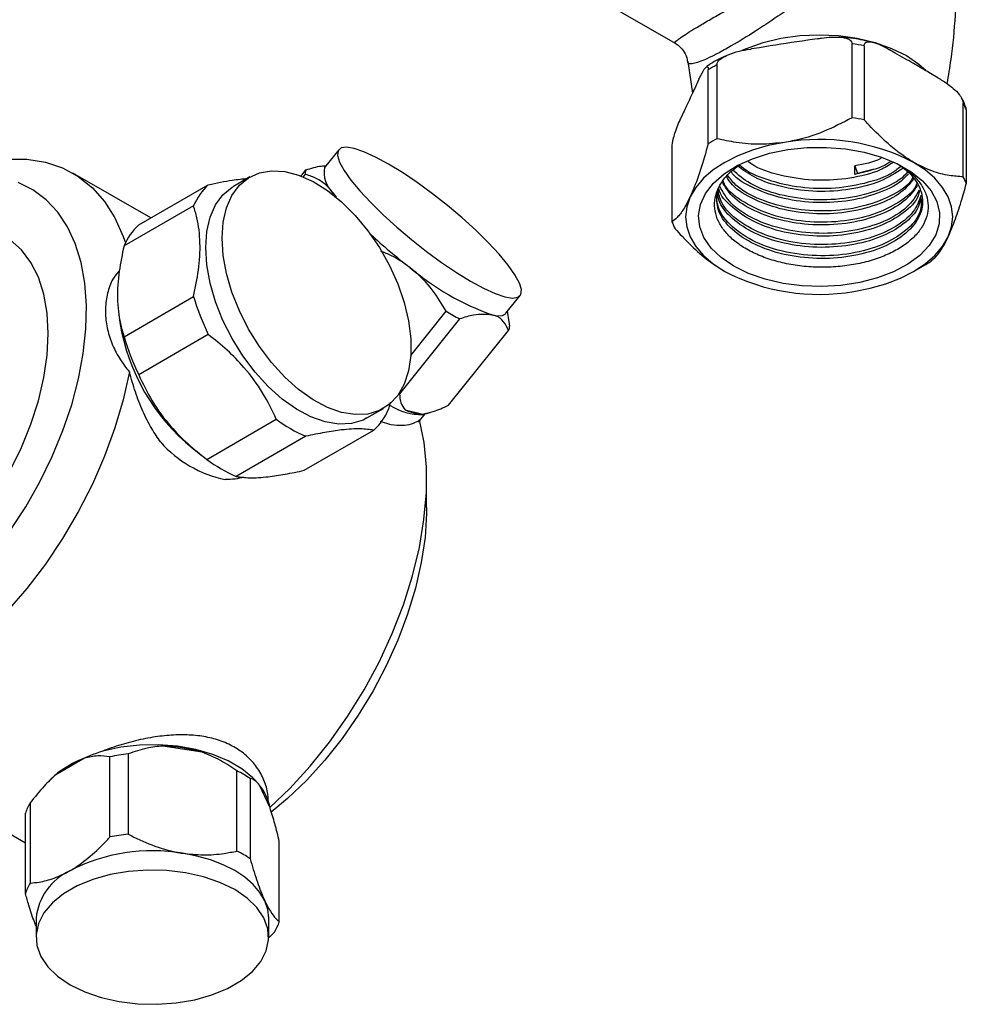
# Model space of a CAD drawing. Units: millimetres. Extents: x 3 to 2746, y 5 to 2745.
# Drawn here: x 2332 to 2442, y 368 to 482 of the extents above; entities that cross this region are included whole.
import ezdxf

# ---------------------------------------------------------------- set-up
doc = ezdxf.new("R2010")
doc.units = ezdxf.units.MM

msp = doc.modelspace()

# ---------------------------------------------------------------- linework, layer by layer
at = {"color": 7, "linetype": 'Continuous', "lineweight": 25}
for p, q in [((2399.31, 484.55), (2408.28, 479.37)), ((2424.81, 479.88), (2423.9, 479.74)), ((2418.05, 478.84), (2417.14, 478.7)), ((2428.82, 470.71), (2428.82, 479.28)), ((2430.2, 479.07), (2430.2, 470.49)), ((2433.8, 478.21), (2433.14, 478.59)), ((2409.74, 477.24), (2410.29, 473.57)), ((2412.12, 467.69), (2412.12, 476.27)), ((2413.13, 476.85), (2413.13, 468.28)), ((2411.04, 475.18), (2410.8, 474.65)), ((2438.75, 475.35), (2438.09, 475.74)), ((2441.69, 463.86), (2441.69, 472.43)), ((2442.06, 471.64), (2442.06, 463.06)), ((2409.23, 471.27), (2408.99, 470.75)), ((2369.26, 467.01), (2367.6, 464.96)), ((2407.91, 467.21), (2407.91, 458.63)), ((2429.13, 465.12), (2429.43, 464.25)), ((2429.13, 464.15), (2429.13, 465.12)), ((2347.44, 459.09), (2338.4, 464.3)), ((2358.94, 463.85), (2357.03, 462.74)), ((2364.88, 463.95), (2365.45, 464.66)), ((2365.35, 464.16), (2365.11, 463.86)), ((2431.21, 464.7), (2429.43, 464.25)), ((2346.05, 458.28), (2354.11, 462.94)), ((2368.58, 462.01), (2368.96, 461.49)), ((2368.8, 461.56), (2368.58, 462.01)), ((2352.4, 460.5), (2344.34, 455.85)), ((2435.95, 452.89), (2437.36, 453.71)), ((2344.34, 445.32), (2352.4, 449.98)), ((2388.65, 448.04), (2390.3, 450.1)), ((2343.73, 447.92), (2343.87, 446.97)), ((2377.62, 443.16), (2381.73, 448.28)), ((2389.01, 447.06), (2388.84, 448.29)), ((2383.27, 447.39), (2376.29, 438.7)), ((2388.99, 447.09), (2389.07, 446.56)), ((2354.11, 445.57), (2346.05, 440.92)), ((2381.98, 437.37), (2388.96, 446.05)), ((2375.21, 437.75), (2375.03, 436.91)), ((2372.53, 435.9), (2374.44, 437)), ((2376.94, 436.83), (2379, 436.35)), ((2378.49, 435.41), (2379.27, 436.37)), ((2379.02, 436.3), (2379.87, 436.55)), ((2353.95, 431.1), (2362.01, 435.75)), ((2365.26, 429.83), (2373.32, 434.48)), ((2365.43, 433.78), (2357.36, 429.12)), ((2352.29, 432.39), (2353.42, 431.5)), ((2379.45, 425.5), (2379.45, 428.77)), ((2303.4, 403.68), (2332.9, 386.65)), ((2353.4, 397.16), (2348.85, 397.86)), ((2339.75, 396.46), (2336.42, 394.53)), ((2342.71, 387.3), (2342.71, 396.61)), ((2344.81, 396.94), (2344.81, 387.63)), ((2335.77, 393.95), (2335.3, 393.46)), ((2357.44, 385.67), (2357.44, 394.98)), ((2358.98, 394.1), (2358.98, 384.79)), ((2359.83, 393.6), (2359.46, 393.99)), ((2361.28, 390.69), (2360.06, 393.32)), ((2333.46, 391.27), (2333.46, 381.97)), ((2332.9, 380.75), (2332.9, 390.06)), ((2362.36, 377.5), (2362.36, 386.8)), ((2334.13, 377.9), (2334.13, 375.69)), ((2361.13, 375.69), (2361.13, 377.9)), ((2361.8, 376.28), (2361.19, 375.66))]:
    msp.add_line(p, q, dxfattribs=at)
at = {"color": 8, "linetype": 'Continuous', "lineweight": 25, "flags": 128}
msp.add_lwpolyline([(2416.05, 478.54), (2416.57, 478.76), (2418.49, 479.44), (2420.56, 479.94), (2422.75, 480.24), (2424.99, 480.34), (2427.23, 480.24), (2429.41, 479.94), (2431.49, 479.44), (2433.4, 478.76), (2435.11, 477.92), (2436.57, 476.94), (2437.37, 476.23)], dxfattribs=at)
at = {"color": 7, "linetype": 'Continuous', "lineweight": 25, "flags": 128}
for points in [[(2375.01, 465.35), (2373.5, 466.16), (2372.17, 466.77), (2371.04, 467.15), (2370.15, 467.3), (2369.52, 467.21), (2369.18, 466.88), (2369.12, 466.33), (2369.35, 465.57), (2369.87, 464.61), (2370.66, 463.49), (2371.7, 462.23), (2372.96, 460.88), (2374.4, 459.46), (2375.99, 458.01), (2377.68, 456.58), (2379.43, 455.21), (2381.19, 453.92), (2382.92, 452.77), (2384.55, 451.77), (2386.06, 450.95), (2387.39, 450.34), (2388.52, 449.96), (2389.41, 449.81), (2390.04, 449.9), (2390.38, 450.23), (2390.44, 450.78), (2390.21, 451.55), (2389.69, 452.5), (2388.9, 453.63), (2387.86, 454.88), (2386.6, 456.24), (2385.16, 457.66), (2383.57, 459.1), (2381.88, 460.53), (2380.13, 461.91), (2378.36, 463.19), (2376.64, 464.35), (2375.01, 465.35)], [(2420.98, 467.86), (2419.06, 467.48), (2417.24, 466.96), (2415.55, 466.31), (2414.03, 465.54), (2412.69, 464.66), (2411.56, 463.69), (2410.67, 462.64), (2410.02, 461.53)], [(2415.09, 453.5), (2413.63, 454.49), (2412.46, 455.6), (2411.62, 456.81), (2411.13, 458.08), (2410.99, 459.38), (2411.22, 460.67), (2411.8, 461.93), (2412.72, 463.11), (2413.97, 464.2), (2415.49, 465.16), (2417.27, 465.96), (2419.24, 466.59), (2421.36, 467.02), (2423.58, 467.26), (2425.83, 467.28), (2428.06, 467.1), (2430.21, 466.71), (2432.23, 466.13), (2434.06, 465.37), (2435.65, 464.45), (2436.97, 463.4), (2437.98, 462.23), (2438.65, 460.99), (2438.96, 459.7), (2438.92, 458.4), (2438.51, 457.12), (2437.75, 455.9), (2436.67, 454.76), (2435.28, 453.74), (2433.62, 452.85), (2431.74, 452.14), (2429.69, 451.6), (2427.51, 451.27), (2425.27, 451.13), (2423.02, 451.21), (2420.82, 451.5), (2418.73, 451.98), (2416.8, 452.66), (2415.09, 453.5)], [(2320.9, 462.57), (2320.9, 462.57), (2323.44, 463.89), (2325.95, 464.89), (2328.41, 465.56), (2330.79, 465.9), (2333.07, 465.9), (2335.22, 465.57), (2337.21, 464.9), (2339.04, 463.91), (2340.67, 462.6), (2342.09, 460.99), (2343.29, 459.09), (2344.26, 456.93), (2344.51, 456.21)], [(2439.96, 456.9), (2440.36, 458.05), (2440.49, 459.22), (2440.36, 460.38), (2439.96, 461.53), (2439.31, 462.64), (2438.41, 463.69), (2437.28, 464.66), (2435.95, 465.54)], [(2355.73, 456.75), (2355.85, 458.61), (2356.24, 460.27), (2356.86, 461.71), (2357.72, 462.88), (2358.79, 463.76), (2360.04, 464.32), (2361.45, 464.56), (2362.98, 464.47), (2364.6, 464.05), (2366.27, 463.31), (2367.94, 462.27), (2369.59, 460.95), (2371.17, 459.38), (2372.64, 457.61), (2373.98, 455.66), (2375.14, 453.59), (2376.11, 451.45), (2376.85, 449.29), (2377.36, 447.15), (2377.61, 445.08), (2377.61, 443.15), (2377.36, 441.38), (2376.85, 439.82), (2376.11, 438.52), (2375.14, 437.49), (2373.98, 436.76), (2372.64, 436.36), (2371.17, 436.29), (2369.59, 436.54), (2367.94, 437.12), (2366.27, 438.02), (2364.6, 439.2), (2362.98, 440.65), (2361.45, 442.33), (2360.04, 444.19), (2358.79, 446.21), (2357.72, 448.32), (2356.86, 450.48), (2356.24, 452.64), (2355.85, 454.74), (2355.73, 456.75)], [(2331.15, 422.85), (2332.94, 425.61), (2334.57, 428.48), (2336.01, 431.43), (2337.25, 434.43), (2338.27, 437.44), (2339.06, 440.43), (2339.61, 443.37), (2339.92, 446.22), (2339.99, 448.95), (2339.8, 451.53), (2339.37, 453.93), (2338.69, 456.12), (2337.79, 458.08), (2336.66, 459.78), (2335.31, 461.21), (2333.78, 462.35), (2332.06, 463.19)], [(2353.82, 455.65), (2353.95, 457.51), (2354.33, 459.17), (2354.96, 460.61), (2355.81, 461.78), (2356.88, 462.66), (2357.03, 462.74)], [(2410.02, 461.53), (2409.62, 460.38), (2409.49, 459.22), (2409.62, 458.05), (2410.02, 456.9), (2410.67, 455.79), (2411.56, 454.74), (2412.69, 453.77), (2414.03, 452.89)], [(2429, 450.57), (2430.92, 450.95), (2432.74, 451.47), (2434.42, 452.12), (2435.95, 452.89), (2437.28, 453.77), (2438.41, 454.74), (2439.31, 455.79), (2439.96, 456.9)], [(2331.15, 429.8), (2332.45, 432.47), (2333.54, 435.18), (2334.4, 437.9), (2335.03, 440.59), (2335.41, 443.2), (2335.54, 445.71), (2335.41, 448.07), (2335.03, 450.24), (2334.4, 452.21), (2333.54, 453.93), (2332.45, 455.38), (2331.15, 456.55)], [(2372.53, 435.9), (2372.07, 435.66), (2370.74, 435.26), (2369.26, 435.18), (2367.68, 435.44), (2366.03, 436.02), (2364.36, 436.92), (2362.69, 438.1), (2361.07, 439.55), (2359.54, 441.22), (2358.13, 443.09), (2356.88, 445.1), (2355.81, 447.21), (2354.96, 449.38), (2354.33, 451.53), (2353.95, 453.64), (2353.82, 455.65)], [(2387.03, 447.86), (2387.72, 447.76), (2388.25, 447.8), (2388.61, 447.99), (2388.65, 448.04)], [(2344.97, 441.25), (2344.26, 438.02), (2343.29, 434.75), (2342.09, 431.47), (2340.67, 428.21), (2339.04, 425.02), (2337.21, 421.92), (2335.22, 418.95), (2333.07, 416.13), (2330.79, 413.51)], [(2361.27, 390.72), (2363.58, 392.93), (2365.94, 395.51), (2368.18, 398.3), (2370.28, 401.27), (2372.2, 404.38), (2373.94, 407.6), (2375.46, 410.9), (2376.75, 414.24), (2377.81, 417.58), (2378.61, 420.88), (2379.14, 424.12), (2379.42, 427.25), (2379.42, 430.24), (2379.15, 433.06), (2378.61, 435.67)], [(2379.45, 425.5), (2379.44, 424.82), (2379.26, 422.03), (2378.82, 419.13), (2378.15, 416.16), (2377.24, 413.16), (2376.11, 410.15), (2374.77, 407.17), (2373.23, 404.26), (2371.52, 401.44), (2369.65, 398.75), (2367.64, 396.22), (2365.51, 393.88), (2363.3, 391.76), (2361.43, 390.19)], [(2359.46, 393.99), (2359.28, 394.17), (2358, 395.22), (2356.44, 396.13), (2354.65, 396.89), (2352.67, 397.46), (2350.55, 397.84), (2348.35, 398.01), (2346.14, 397.97), (2343.96, 397.73), (2341.88, 397.28)], [(2360.67, 379.92), (2360.1, 380.88), (2359.32, 381.8), (2358.34, 382.64), (2357.18, 383.41), (2355.85, 384.08), (2354.38, 384.65), (2352.8, 385.1), (2351.12, 385.43)], [(2357.18, 381.21), (2355.47, 382.04), (2353.56, 382.7), (2351.48, 383.16), (2349.3, 383.43), (2347.07, 383.48), (2344.86, 383.32), (2342.72, 382.95), (2340.72, 382.39), (2338.91, 381.64), (2337.33, 380.73), (2336.03, 379.68), (2335.05, 378.53), (2334.42, 377.29), (2334.14, 376.02), (2334.23, 374.73), (2334.69, 373.47), (2335.5, 372.27), (2336.64, 371.17), (2338.08, 370.18), (2339.79, 369.35), (2341.7, 368.69), (2343.78, 368.23), (2345.96, 367.96), (2348.19, 367.91), (2350.4, 368.07), (2352.54, 368.43), (2354.54, 369), (2356.36, 369.75), (2357.93, 370.66), (2359.23, 371.71), (2360.21, 372.86), (2360.84, 374.1), (2361.12, 375.37), (2361.03, 376.66), (2360.57, 377.92), (2359.76, 379.12), (2358.62, 380.22), (2357.18, 381.21)], [(2361.13, 377.9), (2361.01, 378.92), (2360.67, 379.92)]]:
    msp.add_lwpolyline(points, dxfattribs=at)
at = {"color": 7, "linetype": 'Continuous', "lineweight": 25}
for centre, radius, start, end in [((2425.19, 451.22), 28.3, 79.793, 82.6209), ((2420.87, 462.28), 16.5, 117.971, 122.0236), ((2435.5, 469.07), 7.05, 21.3255, 28.4714), ((2425.19, 442.64), 28.3, 79.793, 82.6209), ((2420.87, 453.71), 16.5, 117.971, 122.0236), ((2425.01, 444.41), 23.79, 62.6428, 99.7711), ((2370.77, 464.37), 3.22, 169.4687, 227.1721), ((2366.3, 464.22), 0.952, 152.7821, 184.0951), ((2435.5, 460.5), 7.05, 21.3255, 28.4714), ((2358.85, 457.79), 6.99, 132.6294, 157.1693), ((2350.79, 453.14), 6.99, 132.6294, 157.1693), ((2414.48, 461.2), 7.05, 201.3255, 208.4714), ((2414.81, 502.16), 61.43, 226.9997, 232.579), ((2397.73, 477.41), 31.43, 229.9031, 250.1023), ((2429.37, 467.56), 15.99, 299.9948, 302.055), ((2424.96, 474.02), 23.79, 242.6428, 279.7711), ((2379.08, 457.79), 27.79, 196.33, 206.0814), ((2401.77, 481.21), 38.55, 238.6827, 241.3226), ((2367.23, 450.74), 23.67, 189.1583, 230.8363), ((2388.12, 446.49), 0.952, 332.7821, 4.0951), ((2371.01, 453.14), 27.79, 196.33, 206.0814), ((2378.72, 442.59), 6.29, 236.1796, 272.74), ((2368.59, 439.63), 6.99, 312.6294, 337.1693), ((2379.25, 442.04), 5.7, 246.1538, 267.4898), ((2371.77, 448.71), 16.22, 233.0155, 246.9898), ((2358.8, 442.13), 13.63, 221.549, 258.4564), ((2363.71, 444.05), 16.22, 233.0155, 246.9898), ((2347.77, 375.85), 22.04, 75.2022, 87.2117), ((2345.21, 382.91), 14.61, 111.9268, 119.835), ((2347.46, 372.84), 24.24, 96.2793, 101.3068), ((2343.54, 385.79), 11.28, 119.7871, 129.1838), ((2351.16, 382.32), 14.13, 56.4003, 63.6051), ((2355.79, 389.74), 5.57, 9.815, 39.9819), ((2338.63, 388.14), 6.05, 148.7542, 161.4489), ((2347.46, 363.54), 24.24, 96.2793, 101.3068), ((2347.61, 365), 20.72, 80.2289, 117.3572), ((2351.16, 373.02), 14.13, 56.4003, 63.6051), ((2340.92, 377.2), 6.82, 114.5251, 174.1548), ((2338.63, 378.83), 6.05, 148.7542, 161.4489), ((2356.63, 379.42), 6.05, 328.7542, 341.4489)]:
    msp.add_arc(centre, radius, start, end, dxfattribs=at)
for points, knots in [([(2439.84, 474.67), (2440, 475.6), (2440.45, 478.23), (2440.84, 482.6), (2441.04, 487.74), (2440.91, 492.87), (2440.46, 497.93), (2439.88, 502.09), (2439.34, 504.52), (2439.16, 505.32)], [0, 0, 0, 0, 0.092737, 0.259644, 0.426004, 0.591573, 0.756105, 0.919344, 1, 1, 1, 1]), ([(2423.9, 479.74), (2423.61, 479.7), (2421.66, 479.41), (2419.71, 479.1), (2418.05, 478.84)], [0, 0, 0, 0, 0.15104, 1, 1, 1, 1]), ([(2424.81, 479.88), (2424.96, 479.91), (2425.51, 479.99), (2426.5, 480.09), (2427.51, 480.08), (2428.22, 479.92), (2428.56, 479.75), (2428.76, 479.54), (2428.82, 479.38), (2428.82, 479.29), (2428.82, 479.28)], [0, 0, 0, 0, 0.098405, 0.358682, 0.655014, 0.760954, 0.867515, 0.928945, 0.990925, 1, 1, 1, 1]), ([(2431.24, 479.44), (2430.95, 479.51), (2429.95, 479.77), (2428.62, 479.97), (2427.57, 480.03), (2427.31, 480.04)], [0, 0, 0, 0, 0.226417, 0.80434, 1, 1, 1, 1]), ([(2430.2, 479.07), (2430.21, 479.13), (2430.22, 479.27), (2430.35, 479.43), (2430.64, 479.56), (2431.49, 479.48), (2432.39, 479.03), (2433.06, 478.64), (2433.14, 478.59)], [0, 0, 0, 0, 0.051021, 0.114501, 0.211286, 0.392141, 0.930311, 1, 1, 1, 1]), ([(2408.26, 479.35), (2408.43, 479.25), (2408.86, 479), (2409.36, 478.34), (2409.67, 477.69), (2409.69, 477.31), (2409.7, 477.23)], [0, 0, 0, 0, 0.218718, 0.561756, 0.916924, 1, 1, 1, 1]), ([(2413.13, 476.85), (2413.14, 476.92), (2413.16, 477.08), (2413.34, 477.35), (2413.75, 477.7), (2414.96, 478.31), (2416.18, 478.55), (2417.09, 478.69), (2417.14, 478.7)], [0, 0, 0, 0, 0.052915, 0.117329, 0.21605, 0.40191, 0.96286, 1, 1, 1, 1]), ([(2414.27, 477.93), (2414.09, 477.85), (2413.26, 477.49), (2412.46, 477.04), (2411.93, 476.62), (2411.89, 476.59)], [0, 0, 0, 0, 0.206742, 0.940411, 1, 1, 1, 1]), ([(2438.09, 475.74), (2437.85, 475.88), (2437.13, 476.3), (2435.71, 477.15), (2434.53, 477.79), (2433.81, 478.21), (2433.8, 478.21)], [0, 0, 0, 0, 0.170715, 0.5, 0.99482, 1, 1, 1, 1]), ([(2411.04, 475.18), (2411.08, 475.26), (2411.23, 475.57), (2411.5, 476.1), (2411.77, 476.52), (2411.96, 476.65), (2412.05, 476.63), (2412.1, 476.51), (2412.12, 476.37), (2412.12, 476.28), (2412.12, 476.27)], [0, 0, 0, 0, 0.098405, 0.358682, 0.655014, 0.760954, 0.867515, 0.928945, 0.990925, 1, 1, 1, 1]), ([(2438.75, 475.35), (2439.15, 475.12), (2439.75, 474.76), (2440.59, 474.11), (2441.12, 473.59), (2441.47, 473.11), (2441.62, 472.8), (2441.69, 472.57), (2441.69, 472.47), (2441.69, 472.43)], [0, 0, 0, 0, 0.350161, 0.541357, 0.761871, 0.841262, 0.921227, 0.974986, 1, 1, 1, 1]), ([(2410.8, 474.65), (2410.69, 474.42), (2410.29, 473.57), (2409.77, 472.45), (2409.36, 471.55), (2409.23, 471.27)], [0, 0, 0, 0, 0.2139781, 0.7610963, 1, 1, 1, 1]), ([(2442, 471.9), (2441.88, 472.26), (2441.75, 472.66), (2441.5, 473.01), (2441.48, 473.04)], [0, 0, 0, 0, 0.916631, 1, 1, 1, 1]), ([(2442.06, 471.64), (2442.06, 471.7), (2442.06, 471.82), (2442.03, 471.88), (2442.02, 471.91)], [0, 0, 0, 0, 0.538693, 1, 1, 1, 1]), ([(2407.91, 467.21), (2407.92, 467.28), (2407.92, 467.44), (2407.97, 467.79), (2408.08, 468.32), (2408.4, 469.44), (2408.73, 470.19), (2408.97, 470.72), (2408.99, 470.75)], [0, 0, 0, 0, 0.052915, 0.117329, 0.21605, 0.40191, 0.96286, 1, 1, 1, 1]), ([(2428.82, 470.71), (2427.73, 470.14), (2425.5, 469.01), (2422.8, 468.17), (2421.27, 467.91), (2420.98, 467.86)], [0, 0, 0, 0, 0.438248, 0.89058, 1, 1, 1, 1]), ([(2435.95, 465.54), (2435.81, 465.62), (2434.91, 466.16), (2433.23, 467.42), (2431.47, 469.11), (2430.48, 470.19), (2430.2, 470.49)], [0, 0, 0, 0, 0.069924, 0.453027, 0.849354, 1, 1, 1, 1]), ([(2420.98, 467.86), (2420.04, 467.76), (2418.13, 467.55), (2415.5, 467.78), (2413.87, 468.12), (2413.13, 468.28)], [0, 0, 0, 0, 0.345618, 0.702009, 1, 1, 1, 1]), ([(2412.12, 467.69), (2411.82, 466.67), (2411.23, 464.59), (2410.5, 462.61), (2410.1, 461.71), (2410.02, 461.53)], [0, 0, 0, 0, 0.438248, 0.89058, 1, 1, 1, 1]), ([(2432.23, 466.06), (2432.17, 466.03), (2431.34, 465.55), (2430.2, 465.33), (2429.13, 465.12)], [0, 0, 0, 0, 0.071098, 1, 1, 1, 1]), ([(2365.45, 464.66), (2366.07, 464.86), (2366.93, 465.13), (2367.63, 465.15), (2367.84, 465.15)], [0, 0, 0, 0, 0.707566, 1, 1, 1, 1]), ([(2433.98, 465.42), (2434.23, 465.28), (2435, 464.86), (2435.99, 464.01), (2436.91, 462.9), (2437.48, 461.73), (2437.69, 460.51), (2437.53, 459.3), (2437.02, 458.11), (2436.17, 457.01), (2434.99, 456), (2433.55, 455.12), (2431.85, 454.4), (2429.98, 453.85), (2427.96, 453.5), (2425.88, 453.35), (2423.76, 453.4), (2421.71, 453.66), (2419.74, 454.12), (2417.95, 454.75), (2416.36, 455.56), (2415.02, 456.5), (2413.97, 457.56), (2413.25, 458.7), (2412.86, 459.9), (2412.82, 461.11), (2413.13, 462.31), (2413.78, 463.46), (2414.65, 464.45), (2415.41, 465), (2415.74, 465.24)], [0, 0, 0, 0, 0.018025, 0.056386, 0.093379, 0.13145, 0.168349, 0.206323, 0.243069, 0.280893, 0.317426, 0.355018, 0.391514, 0.429089, 0.465256, 0.502473, 0.538641, 0.575876, 0.611755, 0.64868, 0.684482, 0.72133, 0.756962, 0.793639, 0.829076, 0.865541, 0.900924, 0.937352, 0.972423, 1, 1, 1, 1]), ([(2434.19, 465.29), (2434.23, 465.27), (2435.11, 464.7), (2436.43, 463.38), (2437.19, 461.21), (2436.68, 459.01), (2434.94, 457.04), (2432.16, 455.48), (2428.64, 454.53), (2424.72, 454.28), (2420.84, 454.76), (2417.39, 455.94), (2414.76, 457.69), (2413.19, 459.68), (2413.12, 461.06), (2413.1, 461.65)], [0, 0, 0, 0, 0.003661, 0.088825, 0.173477, 0.257579, 0.342992, 0.426577, 0.511963, 0.596141, 0.680713, 0.765925, 0.849577, 0.935068, 1, 1, 1, 1]), ([(2434.69, 464.84), (2433.87, 464.31), (2432.18, 463.23), (2428.63, 462.32), (2424.72, 462.05), (2420.86, 462.55), (2417.61, 463.59), (2416.18, 464.65), (2415.57, 465.1)], [0, 0, 0, 0, 0.16883, 0.345213, 0.5191, 0.693801, 0.869823, 1, 1, 1, 1]), ([(2434.44, 465.09), (2434.26, 464.92), (2433.38, 464.1), (2430.74, 463.13), (2426.93, 462.42), (2422.78, 462.51), (2419.02, 463.42), (2416.56, 464.42), (2415.81, 465.18), (2415.74, 465.24)], [0, 0, 0, 0, 0.0493083, 0.2360085, 0.4227063, 0.60941, 0.7961075, 0.9828114, 1, 1, 1, 1]), ([(2433.56, 465.51), (2433.08, 465.21), (2431.72, 464.37), (2428.61, 463.62), (2424.72, 463.34), (2420.88, 463.86), (2418.09, 464.68), (2416.99, 465.45), (2416.74, 465.62)], [0, 0, 0, 0, 0.113463, 0.321277, 0.526149, 0.731981, 0.93937, 1, 1, 1, 1]), ([(2433.25, 465.62), (2433.09, 465.51), (2432.5, 465.09), (2431.05, 464.6), (2429.77, 464.3), (2429.13, 464.15)], [0, 0, 0, 0, 0.151754, 0.575877, 1, 1, 1, 1]), ([(2441.69, 463.86), (2441.16, 463.9), (2439.99, 463.99), (2438.07, 464.46), (2436.66, 465.18), (2435.95, 465.54)], [0, 0, 0, 0, 0.291654, 0.640986, 1, 1, 1, 1]), ([(2354.11, 462.94), (2355.08, 463.14), (2356.76, 463.5), (2358.09, 463.63), (2358.66, 463.68)], [0, 0, 0, 0, 0.574635, 1, 1, 1, 1]), ([(2368.58, 462.01), (2368.38, 462.26), (2367.89, 462.89), (2366.88, 463.6), (2365.96, 463.98), (2365.43, 464.13), (2365.35, 464.16)], [0, 0, 0, 0, 0.2360411, 0.5833644, 0.938001, 1, 1, 1, 1]), ([(2435.94, 463.63), (2435.59, 463.17), (2434.73, 462.04), (2432.13, 460.68), (2428.64, 459.71), (2424.73, 459.46), (2420.83, 459.94), (2417.44, 461.14), (2415.11, 462.52), (2414.44, 463.56), (2414.23, 463.89)], [0, 0, 0, 0, 0.097087, 0.235597, 0.377094, 0.516587, 0.656734, 0.797941, 0.936565, 1, 1, 1, 1]), ([(2435.82, 463.74), (2435.76, 463.63), (2435.31, 462.79), (2433.27, 461.53), (2429.93, 460.28), (2425.93, 459.78), (2421.83, 460.06), (2418.14, 461.13), (2415.5, 462.53), (2414.66, 463.66), (2414.37, 464.05)], [0, 0, 0, 0, 0.023906, 0.173399, 0.322887, 0.472376, 0.621867, 0.771355, 0.920847, 1, 1, 1, 1]), ([(2435.32, 464.23), (2435.15, 464.01), (2434.44, 463.13), (2432.11, 461.98), (2428.65, 461.01), (2424.73, 460.76), (2420.82, 461.24), (2417.47, 462.44), (2415.36, 463.6), (2414.81, 464.39), (2414.75, 464.47)], [0, 0, 0, 0, 0.05182, 0.205316, 0.362121, 0.516708, 0.672018, 0.828503, 0.982125, 1, 1, 1, 1]), ([(2435.3, 464.52), (2435.15, 464.33), (2434.47, 463.45), (2432.07, 462.28), (2428.46, 461.29), (2424.35, 461.08), (2420.37, 461.68), (2417.01, 462.89), (2415.59, 464.1), (2414.96, 464.64)], [0, 0, 0, 0, 0.044947, 0.209105, 0.373259, 0.537417, 0.701571, 0.865726, 1, 1, 1, 1]), ([(2436.62, 462.25), (2436.58, 462.05), (2436.41, 461.12), (2434.88, 459.64), (2432.17, 458.07), (2428.63, 457.12), (2424.72, 456.87), (2420.85, 457.35), (2417.37, 458.53), (2414.82, 460.29), (2413.46, 461.74), (2413.35, 462.55), (2413.34, 462.58)], [0, 0, 0, 0, 0.033107, 0.154335, 0.272967, 0.394156, 0.513631, 0.633664, 0.754606, 0.873335, 0.994674, 1, 1, 1, 1]), ([(2436.6, 462.3), (2436.19, 461.62), (2435.35, 460.23), (2432.57, 458.57), (2428.99, 457.5), (2424.94, 457.18), (2420.89, 457.65), (2417.33, 458.89), (2414.62, 460.65), (2413.82, 462.09), (2413.45, 462.77)], [0, 0, 0, 0, 0.120684, 0.248435, 0.376181, 0.503931, 0.631678, 0.759424, 0.887174, 1, 1, 1, 1]), ([(2436.4, 462.86), (2435.92, 462.21), (2434.96, 460.9), (2432.14, 459.38), (2428.64, 458.42), (2424.72, 458.17), (2420.83, 458.65), (2417.42, 459.83), (2414.87, 461.42), (2414.08, 462.71), (2413.73, 463.27)], [0, 0, 0, 0, 0.124998, 0.252893, 0.383545, 0.512349, 0.641755, 0.77214, 0.90014, 1, 1, 1, 1]), ([(2436.32, 463.1), (2436.3, 463.03), (2436.05, 462.22), (2434.33, 460.87), (2431.33, 459.37), (2427.47, 458.58), (2423.38, 458.56), (2419.43, 459.33), (2416.22, 460.83), (2414.27, 462.3), (2413.9, 463.26), (2413.83, 463.44)], [0, 0, 0, 0, 0.0133725, 0.1498376, 0.2863054, 0.4227702, 0.5592395, 0.6957042, 0.8321727, 0.9686376, 1, 1, 1, 1]), ([(2439.96, 456.9), (2440.21, 457.49), (2440.72, 458.68), (2441.43, 460.83), (2441.86, 462.36), (2442.06, 463.06)], [0, 0, 0, 0, 0.345618, 0.702009, 1, 1, 1, 1]), ([(2410.02, 461.53), (2409.76, 461.03), (2409.25, 460.02), (2408.55, 459.14), (2408.11, 458.79), (2407.91, 458.63)], [0, 0, 0, 0, 0.345618, 0.702009, 1, 1, 1, 1]), ([(2436.85, 461.33), (2436.84, 460.77), (2436.8, 459.46), (2435.16, 457.55), (2432.39, 455.89), (2428.74, 454.86), (2424.67, 454.59), (2420.64, 455.12), (2417.09, 456.4), (2414.49, 458.27), (2413.08, 460.24), (2413.13, 461.51), (2413.15, 461.97)], [0, 0, 0, 0, 0.07867, 0.186065, 0.293465, 0.40086, 0.508259, 0.615655, 0.723052, 0.83045, 0.937845, 1, 1, 1, 1]), ([(2436.8, 461.72), (2436.74, 461.26), (2436.57, 460.07), (2434.91, 458.34), (2432.17, 456.78), (2428.64, 455.83), (2424.72, 455.57), (2420.84, 456.06), (2417.39, 457.24), (2414.78, 458.99), (2413.3, 460.78), (2413.22, 461.93), (2413.19, 462.31)], [0, 0, 0, 0, 0.0695106, 0.1800434, 0.2882093, 0.3987067, 0.5076404, 0.6170843, 0.7273559, 0.8356102, 0.9462434, 1, 1, 1, 1]), ([(2436.81, 461.71), (2436.57, 461.05), (2436.07, 459.66), (2433.73, 457.86), (2430.44, 456.52), (2426.5, 455.91), (2422.4, 456.08), (2418.58, 457.04), (2415.53, 458.67), (2413.61, 460.55), (2413.34, 461.87), (2413.23, 462.39)], [0, 0, 0, 0, 0.103229, 0.220419, 0.337607, 0.454795, 0.571985, 0.689173, 0.806364, 0.923552, 1, 1, 1, 1]), ([(2352.4, 449.98), (2352.62, 451.01), (2353.08, 453.16), (2353.24, 456.28), (2352.94, 458.73), (2352.54, 460.05), (2352.4, 460.5)], [0, 0, 0, 0, 0.262296, 0.547707, 0.844659, 1, 1, 1, 1]), ([(2408.28, 457.84), (2408.81, 457.26), (2409.98, 456.01), (2411.91, 454.26), (2413.31, 453.35), (2414.03, 452.89)], [0, 0, 0, 0, 0.291654, 0.640986, 1, 1, 1, 1]), ([(2437.86, 454), (2438.15, 454.24), (2438.75, 454.74), (2439.47, 455.88), (2439.88, 456.73), (2439.96, 456.9)], [0, 0, 0, 0, 0.438248, 0.89058, 1, 1, 1, 1]), ([(2344.34, 455.85), (2344.13, 454.87), (2343.68, 452.77), (2343.5, 449.69), (2343.78, 447.18), (2344.19, 445.82), (2344.34, 445.32)], [0, 0, 0, 0, 0.250511, 0.533754, 0.828431, 1, 1, 1, 1]), ([(2377.49, 453.37), (2376.8, 453.86), (2375.76, 454.6), (2374.56, 455.07), (2374.15, 455.23)], [0, 0, 0, 0, 0.6561505, 1, 1, 1, 1]), ([(2381.73, 448.28), (2381.22, 449.12), (2380.17, 450.84), (2378.62, 452.48), (2377.65, 453.24), (2377.49, 453.37)], [0, 0, 0, 0, 0.4462431, 0.906202, 1, 1, 1, 1]), ([(2343.79, 452.97), (2343.52, 452.65), (2342.87, 451.88), (2342.4, 450.37), (2342.13, 448.64), (2342.25, 446.82), (2342.7, 445.01), (2343.51, 443.24), (2344.34, 442.01), (2344.87, 441.37), (2344.97, 441.25)], [0, 0, 0, 0, 0.100225, 0.246404, 0.392581, 0.536321, 0.680061, 0.823673, 0.96731, 1, 1, 1, 1]), ([(2387.03, 447.86), (2386.36, 447.91), (2385.26, 448), (2383.83, 447.56), (2383.27, 447.39)], [0, 0, 0, 0, 0.60742, 1, 1, 1, 1]), ([(2388.96, 446.05), (2388.79, 446.41), (2388.44, 447.13), (2387.72, 447.67), (2387.17, 447.82), (2387.03, 447.86)], [0, 0, 0, 0, 0.421849, 0.854892, 1, 1, 1, 1]), ([(2362.01, 435.75), (2361.52, 436.78), (2360.52, 438.88), (2358.52, 441.57), (2356.34, 443.81), (2354.86, 444.98), (2354.11, 445.57)], [0, 0, 0, 0, 0.279537, 0.567752, 0.781881, 1, 1, 1, 1]), ([(2348.6, 433.09), (2348.24, 433.61), (2347.47, 434.72), (2346.49, 436.7), (2345.62, 438.91), (2345.19, 440.48), (2344.97, 441.25)], [0, 0, 0, 0, 0.220591, 0.476288, 0.738408, 1, 1, 1, 1]), ([(2346.05, 440.92), (2346.54, 439.89), (2347.52, 437.8), (2349.51, 435.12), (2351.7, 432.87), (2353.19, 431.69), (2353.95, 431.1)], [0, 0, 0, 0, 0.277857, 0.564324, 0.780088, 1, 1, 1, 1]), ([(2376.29, 438.7), (2376.33, 438.33), (2376.41, 437.59), (2376.76, 437.08), (2376.94, 436.83)], [0, 0, 0, 0, 0.494311, 1, 1, 1, 1]), ([(2379, 436.35), (2379.39, 436.43), (2380.31, 436.63), (2381.38, 437.1), (2381.98, 437.37)], [0, 0, 0, 0, 0.431434, 1, 1, 1, 1]), ([(2374.05, 435.52), (2374.38, 435.41), (2375.17, 435.13), (2376.32, 435.01), (2377.46, 435.11), (2378.2, 435.39), (2378.53, 435.61), (2378.61, 435.67)], [0, 0, 0, 0, 0.16742, 0.41097, 0.664, 0.917073, 1, 1, 1, 1]), ([(2373.32, 434.48), (2372.83, 434.55), (2371.84, 434.69), (2369.84, 434.57), (2367.66, 434.25), (2366.17, 433.93), (2365.43, 433.78)], [0, 0, 0, 0, 0.279537, 0.567752, 0.781881, 1, 1, 1, 1]), ([(2357.36, 429.12), (2357.85, 429.05), (2358.84, 428.91), (2360.82, 429.03), (2363.01, 429.35), (2364.51, 429.67), (2365.26, 429.83)], [0, 0, 0, 0, 0.277857, 0.564324, 0.780088, 1, 1, 1, 1]), ([(2358.2, 429.04), (2357.88, 428.95), (2357.19, 428.77), (2356.46, 428.77), (2356.07, 428.78)], [0, 0, 0, 0, 0.469921, 1, 1, 1, 1]), ([(2361.09, 391.07), (2361.09, 391.47), (2361.08, 392.43), (2360.63, 393.92), (2359.79, 395.44), (2358.61, 396.76), (2357.14, 397.79), (2355.46, 398.54), (2353.62, 398.99), (2351.65, 399.19), (2349.57, 399.13), (2347.36, 398.85), (2345.11, 398.35), (2343.26, 397.79), (2342.22, 397.41), (2341.88, 397.28)], [0, 0, 0, 0, 0.060023, 0.144475, 0.229135, 0.313759, 0.39428, 0.474803, 0.551578, 0.628376, 0.708527, 0.788691, 0.874146, 0.95958, 1, 1, 1, 1]), ([(2348.85, 397.86), (2348.22, 397.8), (2346.8, 397.65), (2345.53, 397.19), (2344.81, 396.94)], [0, 0, 0, 0, 0.436599, 1, 1, 1, 1]), ([(2341.88, 397.28), (2340.86, 396.91), (2339.42, 396.4), (2338.27, 395.76), (2337.94, 395.58)], [0, 0, 0, 0, 0.714469, 1, 1, 1, 1]), ([(2342.71, 396.61), (2342.25, 396.67), (2341.32, 396.79), (2340.28, 396.57), (2339.75, 396.46)], [0, 0, 0, 0, 0.494311, 1, 1, 1, 1]), ([(2357.44, 394.98), (2356.81, 395.4), (2355.54, 396.25), (2354.12, 396.86), (2353.4, 397.16)], [0, 0, 0, 0, 0.494311, 1, 1, 1, 1]), ([(2337.94, 395.58), (2337.42, 395.26), (2336.54, 394.72), (2336.01, 394.15), (2335.8, 393.92)], [0, 0, 0, 0, 0.5919632, 1, 1, 1, 1]), ([(2336.42, 394.53), (2335.96, 394.11), (2334.92, 393.13), (2333.99, 391.94), (2333.46, 391.27)], [0, 0, 0, 0, 0.436599, 1, 1, 1, 1]), ([(2360.06, 393.32), (2359.89, 393.51), (2359.51, 393.96), (2359.17, 394.05), (2358.98, 394.1)], [0, 0, 0, 0, 0.436599, 1, 1, 1, 1]), ([(2362.36, 386.8), (2362.19, 387.49), (2361.85, 388.88), (2361.47, 390.08), (2361.28, 390.69)], [0, 0, 0, 0, 0.494311, 1, 1, 1, 1]), ([(2338.08, 383.41), (2338.21, 383.48), (2338.99, 383.95), (2340.46, 385.05), (2341.86, 386.39), (2342.6, 387.18), (2342.71, 387.3)], [0, 0, 0, 0, 0.0771754, 0.4933649, 0.923883, 1, 1, 1, 1]), ([(2344.81, 387.63), (2345.72, 387.19), (2347.56, 386.29), (2349.73, 385.66), (2350.93, 385.46), (2351.12, 385.43)], [0, 0, 0, 0, 0.44769, 0.909257, 1, 1, 1, 1]), ([(2351.12, 385.43), (2351.93, 385.34), (2353.58, 385.16), (2355.69, 385.34), (2356.95, 385.58), (2357.44, 385.67)], [0, 0, 0, 0, 0.372701, 0.7568533, 1, 1, 1, 1]), ([(2358.98, 384.79), (2359.22, 383.96), (2359.71, 382.29), (2360.3, 380.74), (2360.62, 380.03), (2360.67, 379.92)], [0, 0, 0, 0, 0.44769, 0.909257, 1, 1, 1, 1]), ([(2333.46, 381.97), (2333.8, 382), (2334.7, 382.09), (2336.24, 382.47), (2337.46, 383.09), (2338.08, 383.41)], [0, 0, 0, 0, 0.231722, 0.610628, 1, 1, 1, 1]), ([(2334.13, 377.01), (2334.07, 377.16), (2333.78, 377.84), (2333.37, 379.14), (2333.03, 380.3), (2332.9, 380.75)], [0, 0, 0, 0, 0.147229, 0.669458, 1, 1, 1, 1]), ([(2360.67, 379.92), (2360.89, 379.49), (2361.33, 378.61), (2361.89, 377.9), (2362.23, 377.61), (2362.36, 377.5)], [0, 0, 0, 0, 0.372701, 0.756853, 1, 1, 1, 1])]:
    msp.add_open_spline(points, degree=3, knots=knots, dxfattribs=at)
at = {"color": 8, "linetype": 'Continuous', "lineweight": 25}
for points, knots in [([(2408.3, 479.41), (2408.28, 479.4), (2408.17, 479.4), (2408.38, 479.61), (2408.9, 480), (2409.64, 480.49), (2410.67, 481.13), (2411.55, 481.65), (2412.51, 482.21), (2413.55, 482.81), (2414.81, 483.51), (2416.15, 484.26), (2417.58, 485.05), (2419.81, 486.26), (2422.23, 487.55), (2425.04, 489.03), (2428.01, 490.58), (2430.89, 492.05), (2433.44, 493.33), (2434.86, 494.03), (2435.58, 494.38)], [0, 0, 0, 0, 0.019524, 0.095506, 0.145401, 0.196403, 0.245124, 0.29558, 0.295776, 0.343933, 0.394028, 0.401365, 0.453357, 0.507002, 0.573836, 0.642474, 0.734923, 0.829672, 0.914294, 1, 1, 1, 1]), ([(2435.57, 494.1), (2434.98, 493.6), (2433.79, 492.59), (2431.61, 490.84), (2429.06, 488.86), (2426.4, 486.86), (2423.8, 484.98), (2421.59, 483.42), (2419.49, 481.99), (2417.98, 481), (2416.14, 479.83), (2414.97, 479.14), (2413.67, 478.41), (2412.77, 477.93), (2411.68, 477.42), (2410.83, 477.09), (2410.15, 476.94), (2409.76, 476.97), (2409.77, 477.17), (2409.77, 477.24)], [0, 0, 0, 0, 0.081394, 0.163771, 0.255775, 0.349855, 0.416199, 0.484094, 0.535485, 0.588326, 0.60837, 0.691916, 0.692093, 0.740017, 0.789728, 0.838972, 0.8894, 0.96286, 1, 1, 1, 1])]:
    msp.add_open_spline(points, degree=3, knots=knots, dxfattribs=at)

doc.saveas('drawing.dxf')
